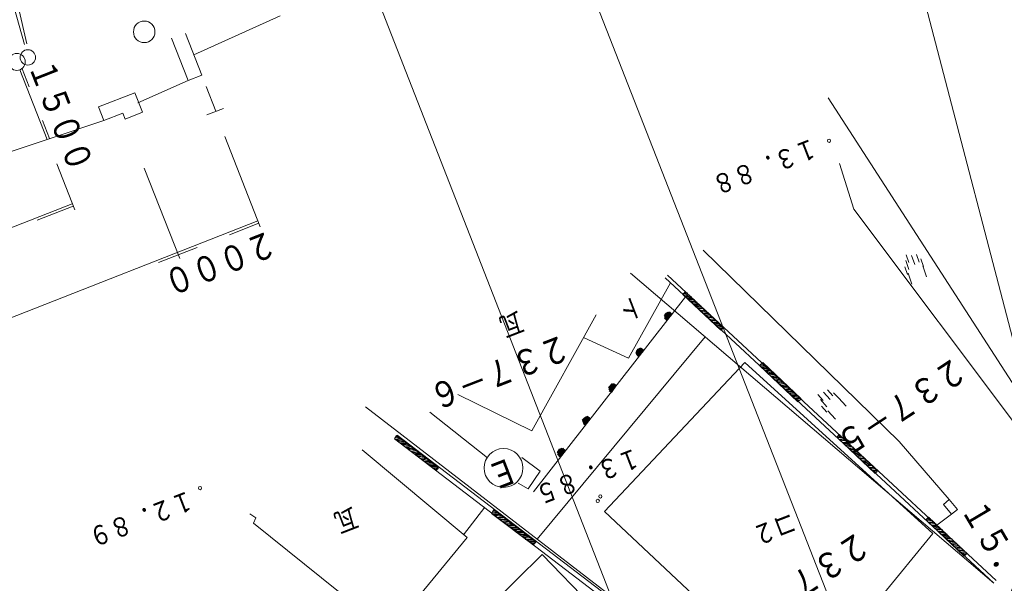
# Model space of a CAD drawing. Extents: x 23481 to 23767, y 29810 to 30068.
# Drawn here: x 23670 to 23708, y 29955 to 29976 of the extents above; entities that cross this region are included whole.
import ezdxf

# ---------------------------------------------------------------- set-up
doc = ezdxf.new("R2010")
doc.units = 0
for name, color, linetype, lineweight in [('\\M+5A4BD\\M+5A4CE\\M+5CBFB', 136, 'Continuous', 0), ('\\M+5BAE1\\M+5B6CF\\M+587ED', 4, 'Continuous', 0), ('道路平面図', 7, 'Continuous', 0)]:
    doc.layers.add(name, color=color, linetype=linetype, lineweight=lineweight)
doc.styles.add('\\M+5A3CD\\M+5A3D3 \\M+5A5B4\\M+5A5B7\\M+5A5C3\\M+5A5AF', font='MS Gothic.ttf')

msp = doc.modelspace()

# ---------------------------------------------------------------- linework, layer by layer
at = {"layer": '\\M+5A4BD\\M+5A4CE\\M+5CBFB', "linetype": 'Continuous', "lineweight": 13}
for p, q in [((23703.867, 29946.592), (23675.683, 30018.489)), ((23710.971, 29952.829), (23701.241, 29990.152)), ((23682.839, 29978.851), (23704.437, 29923.685))]:
    msp.add_line(p, q, dxfattribs=at)
at = {"layer": '\\M+5BAE1\\M+5B6CF\\M+587ED', "linetype": 'Continuous', "lineweight": 13}
for p, q in [((23669.886, 29975.362), (23667.864, 29982.618)), ((23669.635, 29976.844), (23669.977, 29975.384)), ((23676.422, 29974.964), (23679.758, 29976.473)), ((23676.206, 29973.973), (23675.568, 29975.602)), ((23676.73, 29974.178), (23676.103, 29975.779)), ((23670.76, 29971.695), (23669.705, 29974.386)), ((23669.794, 29974.42), (23670.06, 29973.723)), ((23674.262, 29973.11), (23676.206, 29973.973)), ((23676.206, 29973.973), (23676.73, 29974.178)), ((23676.901, 29973.742), (23677.278, 29972.782)), ((23674.143, 29973.5), (23672.747, 29972.952)), ((23674.44, 29972.743), (23674.143, 29973.5)), ((23672.747, 29972.952), (23672.952, 29972.429)), ((23677.569, 29972.896), (23676.929, 29972.645)), ((23670.58, 29972.429), (23670.847, 29971.729)), ((23672.952, 29972.429), (23670.76, 29971.695)), ((23672.952, 29972.429), (23673.679, 29972.714)), ((23673.679, 29972.714), (23673.77, 29972.481)), ((23673.77, 29972.481), (23674.44, 29972.743)), ((23657.73, 29967.334), (23670.76, 29971.695)), ((23677.625, 29971.81), (23678.994, 29968.319)), ((23671.131, 29970.75), (23671.824, 29968.98)), ((23674.512, 29970.59), (23675.88, 29967.099)), ((23671.733, 29969.213), (23636.377, 29955.353)), ((23671.768, 29969.124), (23670.378, 29968.58)), ((23633.893, 29950.908), (23678.902, 29968.552)), ((23678.937, 29968.464), (23677.802, 29968.02)), ((23676.551, 29967.529), (23675.067, 29966.948))]:
    msp.add_line(p, q, dxfattribs=at)
for centre, radius in [((23674.509, 29975.849), 0.415), ((23670.014, 29974.862), 0.297), ((23669.586, 29974.69), 0.327)]:
    msp.add_circle(centre, radius, dxfattribs=at)
at = {"layer": '道路平面図', "linetype": 'Continuous', "lineweight": 13}
for p, q in [((23700.926, 29973.306), (23742.037, 29909.729)), ((23701.919, 29969), (23701.372, 29970.765)), ((23708.472, 29960.276), (23701.919, 29969)), ((23696.098, 29967.421), (23703.676, 29960.031)), ((23703.947, 29967.237), (23704.048, 29966.941)), ((23704.157, 29967.218), (23704.278, 29966.863)), ((23704.342, 29967.256), (23704.443, 29966.96)), ((23704.509, 29967.086), (23704.609, 29966.79)), ((23703.89, 29966.78), (23703.99, 29966.484)), ((23703.929, 29967.029), (23704.049, 29966.674)), ((23704.583, 29966.813), (23704.724, 29966.399)), ((23693.29, 29966.537), (23707.326, 29954.574)), ((23707.326, 29954.574), (23694.634, 29966.353)), ((23707.42, 29954.677), (23694.728, 29966.456)), ((23704.023, 29966.529), (23704.163, 29966.115)), ((23694.841, 29966.165), (23693.217, 29963.259)), ((23695.421, 29965.618), (23689.552, 29958.091)), ((23695.411, 29965.816), (23695.317, 29965.712)), ((23695.317, 29965.712), (23696.787, 29964.337)), ((23695.335, 29965.753), (23695.555, 29965.704)), ((23695.358, 29965.694), (23695.566, 29965.675)), ((23695.364, 29965.764), (23695.504, 29965.751)), ((23695.369, 29965.665), (23695.647, 29965.639)), ((23695.394, 29965.775), (23695.492, 29965.78)), ((23695.409, 29965.647), (23695.67, 29965.58)), ((23696.881, 29964.44), (23695.411, 29965.816)), ((23695.411, 29965.816), (23695.452, 29965.798)), ((23695.432, 29965.589), (23695.71, 29965.563)), ((23695.513, 29965.553), (23695.721, 29965.533)), ((23695.524, 29965.524), (23695.762, 29965.516)), ((23695.576, 29965.477), (23695.825, 29965.439)), ((23695.587, 29965.448), (23695.865, 29965.421)), ((23695.627, 29965.43), (23695.876, 29965.392)), ((23695.69, 29965.354), (23695.928, 29965.345)), ((23695.731, 29965.336), (23695.939, 29965.316)), ((23695.742, 29965.307), (23696.02, 29965.28)), ((23696.043, 29965.222), (23695.782, 29965.289)), ((23696.083, 29965.204), (23695.834, 29965.242)), ((23696.094, 29965.175), (23695.886, 29965.195)), ((23691.971, 29964.922), (23689.481, 29960.443)), ((23694.594, 29964.897), (23694.688, 29965)), ((23694.605, 29964.868), (23694.746, 29965.023)), ((23694.61, 29964.769), (23694.816, 29965.016)), ((23694.616, 29964.839), (23694.775, 29965.034)), ((23694.628, 29964.809), (23694.805, 29965.045)), ((23694.639, 29964.78), (23694.845, 29965.027)), ((23694.65, 29964.751), (23694.845, 29965.027)), ((23694.662, 29964.722), (23694.856, 29964.998)), ((23694.662, 29964.722), (23694.897, 29964.98)), ((23694.897, 29964.98), (23694.702, 29964.704)), ((23694.908, 29964.951), (23694.702, 29964.704)), ((23696.135, 29965.157), (23695.897, 29965.166)), ((23696.198, 29965.081), (23695.949, 29965.119)), ((23696.238, 29965.063), (23695.989, 29965.101)), ((23696.249, 29965.034), (23696, 29965.072)), ((23696.301, 29964.987), (23696.063, 29964.995)), ((23696.342, 29964.969), (23696.104, 29964.978)), ((23696.393, 29964.922), (23696.144, 29964.96)), ((23696.416, 29964.864), (23696.155, 29964.931)), ((23696.456, 29964.846), (23696.207, 29964.884)), ((23696.497, 29964.828), (23696.259, 29964.836)), ((23696.508, 29964.799), (23696.299, 29964.819)), ((23696.571, 29964.723), (23696.322, 29964.76)), ((23696.611, 29964.705), (23696.362, 29964.742)), ((23696.652, 29964.687), (23696.373, 29964.713)), ((23696.674, 29964.628), (23696.465, 29964.648)), ((23696.714, 29964.611), (23696.477, 29964.619)), ((23696.766, 29964.564), (23696.517, 29964.601)), ((23696.818, 29964.517), (23696.528, 29964.572)), ((23696.829, 29964.487), (23696.58, 29964.525)), ((23696.869, 29964.469), (23696.632, 29964.478)), ((23696.881, 29964.44), (23696.672, 29964.46)), ((23696.881, 29964.44), (23696.787, 29964.337)), ((23696.787, 29964.337), (23696.881, 29964.44)), ((23689.687, 29956.268), (23696.186, 29964.071)), ((23693.217, 29963.259), (23691.508, 29964.04)), ((23696.863, 29964.4), (23696.695, 29964.402)), ((23696.845, 29964.36), (23696.735, 29964.384)), ((23696.816, 29964.348), (23696.746, 29964.355)), ((23693.526, 29963.412), (23693.703, 29963.648)), ((23693.504, 29963.471), (23693.645, 29963.626)), ((23693.515, 29963.441), (23693.674, 29963.637)), ((23693.533, 29963.482), (23693.615, 29963.614)), ((23693.537, 29963.383), (23693.743, 29963.63)), ((23693.537, 29963.383), (23693.714, 29963.619)), ((23693.549, 29963.354), (23693.755, 29963.601)), ((23693.56, 29963.325), (23693.755, 29963.601)), ((23693.56, 29963.325), (23693.795, 29963.583)), ((23693.795, 29963.583), (23693.6, 29963.307)), ((23693.806, 29963.554), (23693.6, 29963.307)), ((23692.288, 29957.34), (23697.706, 29963.084)), ((23697.706, 29963.084), (23704.98, 29956.481)), ((23698.408, 29963.088), (23698.285, 29962.973)), ((23698.285, 29962.973), (23699.766, 29961.569)), ((23698.314, 29962.984), (23698.523, 29962.964)), ((23698.337, 29962.926), (23698.575, 29962.917)), ((23698.343, 29962.995), (23698.483, 29962.982)), ((23698.361, 29963.036), (23698.471, 29963.011)), ((23698.377, 29962.908), (23698.626, 29962.87)), ((23698.39, 29963.047), (23698.431, 29963.029)), ((23699.889, 29961.683), (23698.408, 29963.088)), ((23698.388, 29962.879), (23698.638, 29962.841)), ((23698.429, 29962.861), (23698.689, 29962.794)), ((23698.492, 29962.785), (23698.73, 29962.776)), ((23698.532, 29962.767), (23698.741, 29962.747)), ((23698.543, 29962.738), (23698.804, 29962.671)), ((23698.595, 29962.691), (23698.844, 29962.653)), ((23698.606, 29962.662), (23698.885, 29962.635)), ((23698.687, 29962.626), (23698.896, 29962.606)), ((23698.71, 29962.568), (23698.948, 29962.559)), ((23698.75, 29962.55), (23698.999, 29962.512)), ((23699.04, 29962.494), (23698.761, 29962.52)), ((23692.449, 29962.125), (23692.543, 29962.228)), ((23692.454, 29962.026), (23692.66, 29962.274)), ((23692.454, 29962.026), (23692.63, 29962.262)), ((23692.46, 29962.096), (23692.59, 29962.28)), ((23692.471, 29962.067), (23692.601, 29962.251)), ((23692.476, 29961.968), (23692.7, 29962.256)), ((23692.494, 29962.009), (23692.671, 29962.244)), ((23692.505, 29961.979), (23692.711, 29962.226)), ((23692.516, 29961.95), (23692.711, 29962.226)), ((23692.752, 29962.209), (23692.516, 29961.95)), ((23692.752, 29962.209), (23692.557, 29961.932)), ((23699.062, 29962.436), (23698.802, 29962.503)), ((23699.103, 29962.418), (23698.865, 29962.426)), ((23699.114, 29962.389), (23698.905, 29962.409)), ((23699.206, 29962.324), (23698.916, 29962.379)), ((23699.217, 29962.295), (23698.968, 29962.332)), ((23699.258, 29962.277), (23699.009, 29962.314)), ((23699.269, 29962.248), (23699.06, 29962.267)), ((23699.321, 29962.201), (23699.083, 29962.209)), ((23699.372, 29962.153), (23699.123, 29962.191)), ((23699.413, 29962.136), (23699.164, 29962.173)), ((23699.435, 29962.077), (23699.175, 29962.144)), ((23689.481, 29960.443), (23686.625, 29961.852)), ((23699.476, 29962.059), (23699.238, 29962.068)), ((23699.516, 29962.042), (23699.278, 29962.05)), ((23699.579, 29961.965), (23699.289, 29962.021)), ((23699.59, 29961.936), (23699.341, 29961.974)), ((23699.631, 29961.918), (23699.381, 29961.956)), ((23699.642, 29961.889), (23699.433, 29961.909)), ((23699.694, 29961.842), (23699.456, 29961.851)), ((23699.745, 29961.795), (23699.496, 29961.833)), ((23699.786, 29961.777), (23699.537, 29961.815)), ((23699.808, 29961.719), (23699.548, 29961.786)), ((23700.743, 29961.623), (23700.533, 29961.854)), ((23701.009, 29961.66), (23700.756, 29961.938)), ((23701.111, 29961.798), (23700.901, 29962.029)), ((23701.353, 29961.691), (23701.143, 29961.922)), ((23699.889, 29948.417), (23683.057, 29961.377)), ((23699.849, 29961.701), (23699.611, 29961.71)), ((23699.889, 29961.683), (23699.651, 29961.692)), ((23699.842, 29961.631), (23699.692, 29961.674)), ((23699.813, 29961.62), (23699.714, 29961.616)), ((23699.795, 29961.58), (23699.754, 29961.598)), ((23699.889, 29961.683), (23699.766, 29961.569)), ((23699.766, 29961.569), (23699.889, 29961.683)), ((23700.884, 29961.378), (23700.631, 29961.655)), ((23700.883, 29961.174), (23700.673, 29961.405)), ((23701.625, 29961.398), (23701.33, 29961.722)), ((23687.769, 29959.412), (23685.549, 29961.168)), ((23691.441, 29960.831), (23691.582, 29960.986)), ((23691.453, 29960.802), (23691.612, 29960.998)), ((23691.464, 29960.773), (23691.641, 29961.009)), ((23691.475, 29960.744), (23691.681, 29960.991)), ((23701.213, 29960.904), (23700.918, 29961.227)), ((23691.43, 29960.861), (23691.553, 29960.975)), ((23691.475, 29960.744), (23691.652, 29960.98)), ((23691.486, 29960.715), (23691.692, 29960.962)), ((23691.498, 29960.686), (23691.692, 29960.962)), ((23691.498, 29960.686), (23691.733, 29960.944)), ((23691.733, 29960.944), (23691.538, 29960.668)), ((23691.744, 29960.915), (23691.538, 29960.668)), ((23684.256, 29960.266), (23684.173, 29960.134)), ((23684.238, 29960.226), (23684.348, 29960.201)), ((23685.878, 29959.017), (23684.256, 29960.266)), ((23684.268, 29960.237), (23684.297, 29960.249)), ((23701.182, 29947.41), (23684.285, 29960.278)), ((23701.358, 29960.308), (23701.264, 29960.204)), ((23701.311, 29960.256), (23701.462, 29960.214)), ((23701.34, 29960.267), (23701.45, 29960.243)), ((23702.839, 29958.903), (23701.358, 29960.308)), ((23701.369, 29960.279), (23701.399, 29960.29)), ((23684.173, 29960.134), (23685.784, 29958.914)), ((23701.07, 29947.266), (23684.173, 29960.134)), ((23684.191, 29960.174), (23684.4, 29960.154)), ((23684.214, 29960.116), (23684.44, 29960.137)), ((23684.22, 29960.186), (23684.389, 29960.184)), ((23684.254, 29960.098), (23684.492, 29960.09)), ((23684.295, 29960.08), (23684.544, 29960.042)), ((23684.306, 29960.051), (23684.584, 29960.025)), ((23684.398, 29959.986), (23684.625, 29960.007)), ((23684.409, 29959.957), (23684.636, 29959.978)), ((23684.45, 29959.939), (23684.717, 29959.942)), ((23684.49, 29959.921), (23684.768, 29959.895)), ((23684.53, 29959.903), (23684.78, 29959.866)), ((23684.593, 29959.827), (23684.82, 29959.848)), ((23701.264, 29960.204), (23702.745, 29958.8)), ((23701.293, 29960.216), (23701.502, 29960.196)), ((23701.305, 29960.187), (23701.513, 29960.167)), ((23701.327, 29960.128), (23701.605, 29960.102)), ((23701.368, 29960.11), (23701.617, 29960.073)), ((23701.408, 29960.093), (23701.657, 29960.055)), ((23701.471, 29960.016), (23701.68, 29959.996)), ((23701.482, 29959.987), (23701.72, 29959.979)), ((23701.523, 29959.969), (23701.772, 29959.932)), ((23701.563, 29959.951), (23701.823, 29959.885)), ((23701.585, 29959.893), (23701.835, 29959.855)), ((23701.637, 29959.846), (23701.875, 29959.837)), ((23703.676, 29960.031), (23705.611, 29957.797)), ((23682.927, 29959.719), (23686.984, 29956.329)), ((23684.634, 29959.809), (23684.86, 29959.83)), ((23684.674, 29959.791), (23684.923, 29959.754)), ((23684.964, 29959.736), (23684.686, 29959.762)), ((23685.004, 29959.718), (23684.726, 29959.744)), ((23685.015, 29959.689), (23684.789, 29959.668)), ((23685.056, 29959.671), (23684.829, 29959.65)), ((23685.119, 29959.595), (23684.87, 29959.632)), ((23685.159, 29959.577), (23684.91, 29959.615)), ((23685.2, 29959.559), (23684.933, 29959.556)), ((23685.24, 29959.541), (23685.013, 29959.52)), ((23685.251, 29959.512), (23685.025, 29959.491)), ((23685.343, 29959.447), (23685.065, 29959.473)), ((23690.469, 29959.618), (23690.552, 29959.751)), ((23690.474, 29959.52), (23690.68, 29959.767)), ((23690.481, 29959.589), (23690.611, 29959.773)), ((23690.492, 29959.56), (23690.64, 29959.785)), ((23690.492, 29959.56), (23690.68, 29959.767)), ((23690.514, 29959.502), (23690.709, 29959.778)), ((23690.526, 29959.473), (23690.72, 29959.749)), ((23690.526, 29959.473), (23690.72, 29959.749)), ((23690.537, 29959.444), (23690.761, 29959.731)), ((23690.772, 29959.702), (23690.566, 29959.455)), ((23690.772, 29959.702), (23690.577, 29959.426)), ((23701.678, 29959.828), (23701.915, 29959.82)), ((23701.729, 29959.781), (23701.978, 29959.743)), ((23701.99, 29959.714), (23701.74, 29959.752)), ((23702.03, 29959.696), (23701.781, 29959.734)), ((23702.082, 29959.649), (23701.844, 29959.658)), ((23702.093, 29959.62), (23701.884, 29959.64)), ((23702.145, 29959.573), (23701.895, 29959.611)), ((23702.196, 29959.526), (23701.936, 29959.593)), ((23702.237, 29959.508), (23701.958, 29959.535)), ((23702.248, 29959.479), (23702.039, 29959.499)), ((23702.288, 29959.461), (23702.05, 29959.47)), ((23685.384, 29959.429), (23685.105, 29959.456)), ((23685.395, 29959.4), (23685.157, 29959.409)), ((23685.435, 29959.382), (23685.209, 29959.361)), ((23685.476, 29959.364), (23685.249, 29959.344)), ((23685.539, 29959.288), (23685.29, 29959.326)), ((23685.579, 29959.27), (23685.312, 29959.267)), ((23685.62, 29959.252), (23685.353, 29959.25)), ((23685.631, 29959.223), (23685.404, 29959.202)), ((23685.671, 29959.205), (23685.445, 29959.185)), ((23685.734, 29959.129), (23685.485, 29959.167)), ((23685.775, 29959.111), (23685.537, 29959.12)), ((23685.815, 29959.093), (23685.548, 29959.091)), ((23689.811, 29958.895), (23689.103, 29959.426)), ((23702.351, 29959.385), (23702.102, 29959.423)), ((23702.392, 29959.367), (23702.113, 29959.394)), ((23702.403, 29959.338), (23702.154, 29959.376)), ((23702.455, 29959.291), (23702.217, 29959.3)), ((23702.466, 29959.262), (23702.257, 29959.282)), ((23702.547, 29959.226), (23702.268, 29959.253)), ((23702.569, 29959.168), (23702.309, 29959.235)), ((23702.61, 29959.15), (23702.331, 29959.176)), ((23702.621, 29959.121), (23702.412, 29959.141)), ((23702.661, 29959.103), (23702.423, 29959.111)), ((23685.855, 29959.075), (23685.629, 29959.055)), ((23685.878, 29959.017), (23685.64, 29959.026)), ((23685.86, 29958.977), (23685.681, 29959.008)), ((23685.831, 29958.965), (23685.732, 29958.961)), ((23685.813, 29958.925), (23685.773, 29958.943)), ((23685.878, 29959.017), (23685.784, 29958.914)), ((23685.784, 29958.914), (23685.878, 29959.017)), ((23689.339, 29958.21), (23689.811, 29958.895)), ((23702.724, 29959.027), (23702.475, 29959.064)), ((23702.765, 29959.009), (23702.486, 29959.035)), ((23702.776, 29958.98), (23702.527, 29959.017)), ((23702.828, 29958.933), (23702.59, 29958.941)), ((23702.839, 29958.903), (23702.63, 29958.923)), ((23702.821, 29958.863), (23702.641, 29958.894)), ((23702.792, 29958.852), (23702.682, 29958.876)), ((23702.763, 29958.84), (23702.733, 29958.829)), ((23702.839, 29958.903), (23702.745, 29958.8)), ((23702.745, 29958.8), (23702.839, 29958.903)), ((23688.952, 29958.429), (23689.339, 29958.21)), ((23705.383, 29957.608), (23705.611, 29957.797)), ((23705.697, 29957.227), (23705.383, 29957.608)), ((23705.611, 29957.797), (23705.926, 29957.416)), ((23678.816, 29957.093), (23678.592, 29957.24)), ((23686.84, 29956.441), (23687.67, 29957.499)), ((23688.012, 29957.396), (23687.929, 29957.263)), ((23687.929, 29957.263), (23689.539, 29956.043)), ((23687.947, 29957.304), (23688.155, 29957.284)), ((23687.965, 29957.344), (23688.104, 29957.331)), ((23687.969, 29957.246), (23688.196, 29957.266)), ((23687.976, 29957.315), (23688.115, 29957.302)), ((23687.981, 29957.216), (23688.247, 29957.219)), ((23687.994, 29957.356), (23688.052, 29957.378)), ((23689.633, 29956.146), (23688.012, 29957.396)), ((23688.021, 29957.198), (23688.299, 29957.172)), ((23699.594, 29950.481), (23692.288, 29957.34)), ((23705.697, 29957.227), (23705.124, 29956.805)), ((23705.926, 29957.416), (23705.697, 29957.227)), ((23678.727, 29956.891), (23678.816, 29957.093)), ((23683.969, 29952.685), (23678.727, 29956.891)), ((23688.061, 29957.181), (23688.34, 29957.154)), ((23688.124, 29957.104), (23688.351, 29957.125)), ((23688.165, 29957.087), (23688.391, 29957.107)), ((23688.205, 29957.069), (23688.454, 29957.031)), ((23688.246, 29957.051), (23688.495, 29957.013)), ((23688.257, 29957.022), (23688.535, 29956.995)), ((23688.349, 29956.957), (23688.575, 29956.977)), ((23688.36, 29956.928), (23688.587, 29956.948)), ((23688.401, 29956.91), (23688.679, 29956.883)), ((23688.719, 29956.865), (23688.441, 29956.892)), ((23688.73, 29956.836), (23688.493, 29956.845)), ((23688.771, 29956.818), (23688.544, 29956.798)), ((23704.802, 29957.116), (23704.708, 29957.013)), ((23704.708, 29957.013), (23706.189, 29955.608)), ((23704.737, 29957.024), (23704.946, 29957.004)), ((23704.749, 29956.995), (23704.957, 29956.975)), ((23704.755, 29957.064), (23704.906, 29957.022)), ((23704.771, 29956.937), (23705.049, 29956.91)), ((23704.784, 29957.076), (23704.894, 29957.051)), ((23706.283, 29955.712), (23704.802, 29957.116)), ((23704.802, 29957.116), (23704.843, 29957.098)), ((23704.812, 29956.919), (23705.061, 29956.881)), ((23704.852, 29956.901), (23705.101, 29956.863)), ((23704.915, 29956.825), (23705.124, 29956.805)), ((23688.811, 29956.8), (23688.585, 29956.78)), ((23688.874, 29956.724), (23688.596, 29956.751)), ((23688.915, 29956.706), (23688.636, 29956.733)), ((23688.955, 29956.688), (23688.688, 29956.686)), ((23688.966, 29956.659), (23688.74, 29956.639)), ((23689.007, 29956.641), (23688.78, 29956.621)), ((23689.07, 29956.565), (23688.821, 29956.603)), ((23689.11, 29956.547), (23688.872, 29956.556)), ((23689.15, 29956.529), (23688.883, 29956.527)), ((23689.191, 29956.512), (23688.964, 29956.491)), ((23689.213, 29956.453), (23688.976, 29956.462)), ((23689.294, 29956.417), (23689.016, 29956.444)), ((23704.98, 29956.481), (23702.949, 29954.022)), ((23704.926, 29956.795), (23705.164, 29956.787)), ((23704.967, 29956.778), (23705.216, 29956.74)), ((23705.007, 29956.76), (23705.267, 29956.693)), ((23705.03, 29956.701), (23705.279, 29956.664)), ((23705.081, 29956.654), (23705.319, 29956.646)), ((23705.122, 29956.636), (23705.359, 29956.628)), ((23705.173, 29956.589), (23705.422, 29956.552)), ((23705.434, 29956.522), (23705.185, 29956.56)), ((23705.474, 29956.505), (23705.225, 29956.542)), ((23705.526, 29956.458), (23705.288, 29956.466)), ((23705.537, 29956.428), (23705.299, 29956.437)), ((23686.984, 29956.329), (23683.969, 29952.685)), ((23689.335, 29956.4), (23689.068, 29956.397)), ((23689.346, 29956.37), (23689.108, 29956.379)), ((23689.386, 29956.353), (23689.16, 29956.332)), ((23689.438, 29956.305), (23689.2, 29956.314)), ((23689.49, 29956.258), (23689.223, 29956.256)), ((23689.53, 29956.241), (23689.263, 29956.238)), ((23689.57, 29956.223), (23689.303, 29956.22)), ((23689.582, 29956.194), (23689.355, 29956.173)), ((23689.633, 29956.146), (23689.396, 29956.155)), ((23689.586, 29956.095), (23689.447, 29956.108)), ((23689.586, 29956.095), (23689.488, 29956.09)), ((23689.568, 29956.054), (23689.499, 29956.061)), ((23689.633, 29956.146), (23689.539, 29956.043)), ((23689.539, 29956.043), (23689.633, 29956.146)), ((23705.589, 29956.381), (23705.34, 29956.419)), ((23705.64, 29956.334), (23705.38, 29956.401)), ((23705.652, 29956.305), (23705.402, 29956.343)), ((23705.692, 29956.287), (23705.454, 29956.296)), ((23705.732, 29956.269), (23705.495, 29956.278)), ((23705.795, 29956.193), (23705.546, 29956.231)), ((23705.807, 29956.164), (23705.557, 29956.202)), ((23705.847, 29956.146), (23705.598, 29956.184)), ((23705.887, 29956.128), (23705.661, 29956.108)), ((23705.91, 29956.07), (23705.701, 29956.09)), ((23705.962, 29956.023), (23705.712, 29956.061)), ((23706.002, 29956.005), (23705.753, 29956.043)), ((23689.883, 29955.673), (23685.562, 29951.425)), ((23696.264, 29949.128), (23689.883, 29955.673)), ((23706.054, 29955.958), (23705.775, 29955.985)), ((23706.065, 29955.929), (23705.856, 29955.949)), ((23706.105, 29955.911), (23705.868, 29955.92)), ((23706.168, 29955.835), (23705.919, 29955.873)), ((23706.209, 29955.817), (23705.93, 29955.843)), ((23706.22, 29955.788), (23705.971, 29955.826)), ((23706.26, 29955.77), (23706.034, 29955.749)), ((23706.283, 29955.712), (23706.074, 29955.732)), ((23706.265, 29955.671), (23706.085, 29955.702)), ((23706.236, 29955.66), (23706.126, 29955.684)), ((23706.207, 29955.649), (23706.166, 29955.667)), ((23706.283, 29955.712), (23706.189, 29955.608)), ((23706.189, 29955.608), (23706.283, 29955.712))]:
    msp.add_line(p, q, dxfattribs=at)
for centre, radius in [((23700.964, 29971.646), 0.0625), ((23688.391, 29959.016), 0.75), ((23676.665, 29958.238), 0.0625), ((23692.132, 29957.916), 0.0625), ((23692.031, 29957.743), 0.0625)]:
    msp.add_circle(centre, radius, dxfattribs=at)
for centre in [(23694.773, 29964.866), (23693.672, 29963.469), (23692.628, 29962.094), (23691.61, 29960.829), (23690.649, 29959.587)]:
    msp.add_arc(centre, 0.156, 39.3237, 244.9237, dxfattribs=at)

# ---------------------------------------------------------------- texts
at = {"layer": '\\M+5BAE1\\M+5B6CF\\M+587ED', "linetype": 'Continuous', "lineweight": 13, "style": '\\M+5A3CD\\M+5A3D3 \\M+5A5B4\\M+5A5B7\\M+5A5C3\\M+5A5AF', "width": 0.832061}
for s, rotation, p in [('１５００', 291.4056, (23670.018, 29974.557)), ('２０００', 201.4056, (23679.374, 29968.205))]:
    msp.add_text(s, height=0.9982, rotation=rotation, dxfattribs=at).set_placement(p)
at = {"layer": '道路平面図', "linetype": 'Continuous', "lineweight": 13, "style": '\\M+5A3CD\\M+5A3D3 \\M+5A5B4\\M+5A5B7\\M+5A5C3\\M+5A5AF'}
for s, height, rotation, width, p in [('１３．８８', 0.7506, 201.1237, 0.832487, (23700.35, 29971.761)), ('ト', 0.751, 201.1237, 0.832487, (23693.564, 29965.655)), ('瓦', 0.751, 201.1237, 0.832487, (23688.973, 29965.054)), ('２３７－６', 0.9982, 201.1237, 0.832061, (23690.713, 29964.191)), ('２３７－５', 0.9982, 213.3237, 0.832061, (23705.862, 29963.35)), ('１３．８５', 0.7506, 201.1237, 0.832487, (23693.512, 29959.806)), ('Ｅ', 0.998, 201.1237, 0.832061, (23688.719, 29959.468)), ('１２．８９', 0.7506, 201.1237, 0.832487, (23676.258, 29958.165)), ('１５．３８', 0.9982, 300.6237, 0.832061, (23706.036, 29957.423)), ('瓦', 0.751, 201.1237, 0.832487, (23682.581, 29957.493)), ('コ２', 0.7506, 201.1237, 0.832487, (23699.535, 29957.309)), ('２３７－３', 0.9982, 213.3237, 0.832061, (23702.133, 29956.616))]:
    msp.add_text(s, height=height, rotation=rotation, dxfattribs=dict(at, width=width)).set_placement(p)

doc.saveas('drawing.dxf')
